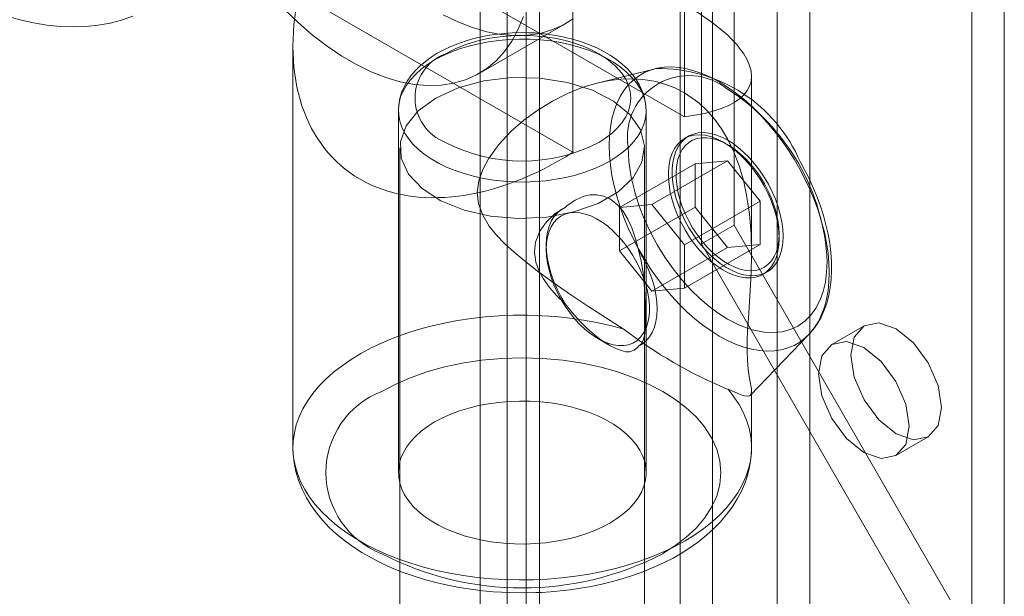
# Model space of a CAD drawing. Units: millimetres. Extents: x 0 to 420, y 0 to 297.
# Drawn here: x 284 to 289, y 161 to 164 of the extents above; entities that cross this region are included whole.
import ezdxf

# ---------------------------------------------------------------- set-up
doc = ezdxf.new("R2010")
doc.units = ezdxf.units.MM

msp = doc.modelspace()

# ---------------------------------------------------------------- linework, layer by layer
at = {"color": 7, "linetype": 'Continuous', "lineweight": 15}
for p, q in [((287.2591, 201.7403), (287.2591, 128.8349)), ((287.8652, 128.8349), (287.8652, 201.7403)), ((287.4106, 201.6529), (287.4106, 128.7474)), ((287.7136, 128.7474), (287.7136, 201.6529)), ((286.4509, 201.2738), (286.4509, 128.3684)), ((288.7743, 128.3101), (288.7743, 201.2155)), ((286.6025, 128.2809), (286.6025, 201.1863)), ((288.6228, 128.2226), (288.6228, 201.128)), ((286.3254, 201.0989), (286.3254, 128.1934)), ((286.5397, 201.0989), (286.5397, 128.1934)), ((286.6025, 201.0114), (286.6025, 128.106)), ((286.4509, 200.9239), (286.4509, 128.0185)), ((287.5116, 162.8674), (287.5116, 165.2003)), ((287.3601, 162.7799), (287.3601, 165.1129)), ((286.7585, 164.4339), (286.7585, 163.2085)), ((287.2793, 163.3743), (285.764, 164.2491)), ((287.2793, 163.3743), (287.2793, 164.0966)), ((286.7585, 163.2085), (285.4767, 163.9484)), ((286.3206, 163.5767), (286.7247, 163.8099)), ((285.4502, 163.7031), (285.4502, 161.8287)), ((287.1434, 163.599), (286.8718, 163.5318)), ((287.5931, 162.7329), (287.5931, 163.5643)), ((285.9431, 163.4034), (285.9431, 161.712)), ((287.1002, 161.712), (287.1002, 163.4034)), ((287.2981, 163.2833), (287.2801, 163.2728)), ((287.4813, 163.2443), (287.4633, 163.2547)), ((285.9502, 163.2285), (285.9502, 127.8023)), ((287.0931, 127.8023), (287.0931, 163.2285)), ((287.3298, 163.1544), (286.9762, 162.9503)), ((287.4813, 163.168), (287.1277, 162.9639)), ((287.4813, 163.168), (287.3298, 163.1544)), ((287.3298, 163.1544), (287.3298, 162.9524)), ((287.6328, 162.9795), (287.4813, 163.168)), ((287.1277, 162.9639), (286.9762, 162.9503)), ((287.1277, 162.9639), (287.2793, 162.7754)), ((287.2793, 162.7754), (287.6328, 162.9795)), ((287.6328, 162.7774), (287.6328, 162.9795)), ((286.71, 162.9438), (286.7042, 162.9404)), ((287.3298, 162.9524), (286.9762, 162.7483)), ((286.9762, 162.7483), (286.9762, 162.9503)), ((287.3298, 162.9524), (287.4813, 162.7639)), ((287.5116, 162.8674), (287.3601, 162.7799)), ((288.5218, 161.1177), (287.5116, 162.8674)), ((287.7224, 162.8059), (287.7224, 162.8267)), ((288.3702, 161.0303), (287.3601, 162.7799)), ((286.6341, 162.776), (286.6341, 162.7552)), ((287.1277, 162.5598), (286.9762, 162.7483)), ((287.1277, 162.5598), (287.4813, 162.7639)), ((287.2793, 162.5733), (287.6328, 162.7774)), ((287.2793, 162.5733), (287.2793, 162.7754)), ((287.4813, 162.7639), (287.6328, 162.7774)), ((287.6465, 162.6382), (287.6645, 162.6486)), ((287.2793, 162.5733), (287.1277, 162.5598)), ((288.1192, 162.398), (287.9677, 162.3105)), ((286.8752, 162.3377), (286.9307, 162.3056)), ((287.5882, 162.0737), (287.8606, 162.3567)), ((287.0706, 162.3057), (287.0764, 162.3091)), ((287.5931, 161.8287), (287.5931, 162.0914)), ((288.2677, 161.7909), (288.4192, 161.8783))]:
    msp.add_line(p, q, dxfattribs=at)
at = {"color": 7, "linetype": 'Continuous', "lineweight": 15, "flags": 128}
for points in [[(284.1089, 163.8462), (284.1737, 163.8278), (284.2376, 163.8133), (284.3005, 163.8029), (284.3623, 163.7965), (284.4229, 163.7942), (284.482, 163.796), (284.5396, 163.8019), (284.5955, 163.8118), (284.6496, 163.8257), (284.7019, 163.8437)], [(286.5277, 163.8434), (286.5031, 163.783), (286.4735, 163.7281), (286.4388, 163.679), (286.3995, 163.636), (286.3558, 163.5995), (286.3078, 163.5696), (286.2561, 163.5466), (286.2008, 163.5306), (286.1423, 163.5218), (286.0811, 163.5201), (286.0175, 163.5255), (285.9519, 163.5382), (285.8848, 163.5579), (285.8165, 163.5845), (285.7476, 163.6179), (285.6785, 163.6578), (285.6096, 163.7041), (285.5414, 163.7563), (285.4743, 163.8142), (285.4087, 163.8773)], [(286.7598, 163.8327), (286.7119, 163.8029), (286.6601, 163.7799), (286.6048, 163.7639), (286.5464, 163.755), (286.4852, 163.7533), (286.4216, 163.7588), (286.356, 163.7714), (286.2888, 163.7911), (286.2206, 163.8178), (286.1517, 163.8512)], [(286.5217, 163.7676), (286.4749, 163.7665), (286.4559, 163.7653), (286.4246, 163.7626), (286.3926, 163.7587), (286.3587, 163.7533), (286.324, 163.7464), (286.2891, 163.7378), (286.2545, 163.7277), (286.2205, 163.7159), (286.1873, 163.7025), (286.1554, 163.6875), (286.1249, 163.6709), (286.0961, 163.6528), (286.0692, 163.6332), (286.0443, 163.6121), (286.0217, 163.5897), (286.0017, 163.5659), (285.9843, 163.541), (285.9697, 163.5149), (285.9582, 163.4879), (285.9498, 163.46), (285.9447, 163.4315), (285.9431, 163.4032)], [(286.1631, 163.6688), (286.211, 163.6932), (286.2634, 163.7137), (286.3202, 163.7304), (286.369, 163.741), (286.4188, 163.7485), (286.4697, 163.753), (286.5217, 163.7545), (286.5737, 163.753), (286.6246, 163.7485), (286.6744, 163.741), (286.7231, 163.7304), (286.7662, 163.7183), (286.8068, 163.7039), (286.8448, 163.6874), (286.8803, 163.6688), (286.9225, 163.6411), (286.9582, 163.6109), (286.9871, 163.578), (287.0053, 163.5499), (287.0184, 163.5211), (287.0262, 163.4917), (287.0288, 163.4618), (287.0262, 163.4317), (287.0184, 163.4023), (287.0053, 163.3736), (286.9871, 163.3455), (286.966, 163.3206), (286.9412, 163.2972), (286.9126, 163.2752), (286.8803, 163.2547)], [(287.1002, 163.4012), (287.1002, 163.4046), (287.0982, 163.4343), (287.0924, 163.4643), (287.0826, 163.4945), (287.0703, 163.5215), (287.0547, 163.5478), (287.0359, 163.5732), (287.0141, 163.5976), (286.9894, 163.6207), (286.962, 163.6424), (286.9323, 163.6625), (286.9003, 163.681), (286.8665, 163.6978), (286.8309, 163.7128), (286.7939, 163.726), (286.7558, 163.7374), (286.717, 163.7469), (286.678, 163.7545), (286.6402, 163.7601), (286.606, 163.7639), (286.5806, 163.7658), (286.5519, 163.7671), (286.5217, 163.7676)], [(286.9308, 163.1673), (286.8946, 163.1481), (286.8557, 163.1307), (286.8145, 163.1154), (286.7711, 163.1021), (286.7259, 163.0909), (286.6793, 163.0821), (286.6315, 163.0755), (286.5829, 163.0713), (286.5339, 163.0695), (286.4848, 163.0701), (286.436, 163.0731), (286.3878, 163.0785), (286.3405, 163.0862), (286.2946, 163.0962), (286.2503, 163.1085), (286.2079, 163.1228), (286.1678, 163.1392), (286.1303, 163.1574), (286.0956, 163.1775), (286.0639, 163.1992), (286.0355, 163.2223), (286.0107, 163.2468), (285.9895, 163.2723), (285.9722, 163.2989), (285.9588, 163.3262), (285.9495, 163.354), (285.9443, 163.3822), (285.9432, 163.4105), (285.9463, 163.4388), (285.9536, 163.4669), (285.965, 163.4944), (285.9803, 163.5214), (285.9996, 163.5474), (286.0227, 163.5725), (286.0493, 163.5963), (286.0793, 163.6187), (286.1125, 163.6396), (286.1487, 163.6588), (286.1876, 163.6761), (286.2288, 163.6915), (286.2722, 163.7048), (286.3174, 163.7159), (286.364, 163.7248), (286.4118, 163.7314), (286.4604, 163.7356), (286.5094, 163.7374), (286.5585, 163.7368), (286.6073, 163.7338), (286.6555, 163.7284), (286.7028, 163.7206), (286.7487, 163.7106), (286.793, 163.6984), (286.8354, 163.6841), (286.8755, 163.6677), (286.913, 163.6494), (286.9478, 163.6294), (286.9794, 163.6077), (287.0078, 163.5846), (287.0326, 163.5601), (287.0538, 163.5345), (287.0711, 163.508), (287.0845, 163.4807), (287.0939, 163.4529), (287.0991, 163.4247), (287.1001, 163.3963), (287.097, 163.3681), (287.0897, 163.34), (287.0783, 163.3124), (287.063, 163.2855), (287.0437, 163.2594), (287.0207, 163.2344), (286.994, 163.2106), (286.964, 163.1881), (286.9308, 163.1673)], [(287.4422, 163.5371), (287.4038, 163.5576), (287.3656, 163.5747), (287.3278, 163.5882), (287.2907, 163.5982), (287.2544, 163.6045), (287.2191, 163.6071), (287.1851, 163.6059), (287.1526, 163.6011), (287.1217, 163.5926), (287.0925, 163.5805), (287.0653, 163.5648), (287.0402, 163.5456), (287.0174, 163.5231), (286.997, 163.4973), (286.979, 163.4684), (286.9636, 163.4366), (286.9509, 163.402), (286.941, 163.3648), (286.9338, 163.3253), (286.9295, 163.2837), (286.9281, 163.2402), (286.9295, 163.195), (286.9338, 163.1484), (286.941, 163.1006), (286.9509, 163.052), (286.9636, 163.0027), (286.979, 162.9532), (286.997, 162.9035), (287.0174, 162.8541), (287.0402, 162.8052), (287.0653, 162.7571), (287.0925, 162.71), (287.1217, 162.6642), (287.1526, 162.62), (287.1851, 162.5776), (287.2191, 162.5372), (287.2544, 162.4991), (287.2907, 162.4635), (287.3278, 162.4306), (287.3656, 162.4005), (287.4038, 162.3735), (287.4422, 162.3496), (287.4806, 162.3291), (287.5189, 162.312), (287.5566, 162.2985), (287.5938, 162.2885), (287.6301, 162.2822), (287.6653, 162.2796), (287.6993, 162.2808), (287.7319, 162.2856), (287.7628, 162.2941), (287.7919, 162.3062), (287.8191, 162.3219), (287.8442, 162.3411), (287.867, 162.3637), (287.8875, 162.3894), (287.9055, 162.4183), (287.9208, 162.4501), (287.9335, 162.4847), (287.9435, 162.5219), (287.9506, 162.5614), (287.9549, 162.603), (287.9564, 162.6465), (287.9549, 162.6917), (287.9506, 162.7383), (287.9435, 162.7861), (287.9335, 162.8347), (287.9208, 162.884), (287.9055, 162.9335), (287.8875, 162.9832), (287.867, 163.0326), (287.8442, 163.0815), (287.8191, 163.1296), (287.7919, 163.1767), (287.7628, 163.2225), (287.7319, 163.2667), (287.6993, 163.3091), (287.6653, 163.3495), (287.6301, 163.3876), (287.5938, 163.4232), (287.5566, 163.4561), (287.5189, 163.4862), (287.4806, 163.5132), (287.4422, 163.5371)], [(286.1176, 163.4617), (286.0353, 163.4016), (285.9792, 163.3322), (285.9524, 163.2572), (285.9563, 163.1807), (285.9906, 163.1067), (286.0536, 163.0393), (286.1418, 162.982), (286.2505, 162.9381), (286.3738, 162.9098), (286.505, 162.8987), (286.6372, 162.9054), (286.7632, 162.9295), (286.8761, 162.9697), (286.9699, 163.0239), (287.0395, 163.089), (287.0813, 163.1618), (287.0928, 163.2381), (287.0736, 163.3138), (287.0246, 163.385), (286.9485, 163.4478), (286.8494, 163.4987), (286.7326, 163.535), (286.6045, 163.5549), (286.4719, 163.5571), (286.3419, 163.5416), (286.2217, 163.5092), (286.1176, 163.4617)], [(287.4838, 162.1009), (287.5144, 162.0868), (287.5395, 162.0768), (287.5599, 162.0708), (287.575, 162.069), (287.5847, 162.0712), (287.5906, 162.0772), (287.593, 162.0877), (287.5923, 162.1029), (287.5884, 162.1269), (287.5824, 162.1603), (287.5776, 162.1941), (287.5737, 162.238), (287.5723, 162.2789), (287.5728, 162.327), (287.575, 162.3778), (287.5784, 162.4324), (287.582, 162.484), (287.5856, 162.5361), (287.5913, 162.643), (287.5931, 162.7354), (287.5908, 162.8266), (287.5834, 162.9188), (287.5702, 163.0088), (287.5552, 163.0779), (287.5358, 163.1446), (287.5111, 163.2102), (287.4813, 163.272), (287.4534, 163.3186), (287.4221, 163.362), (287.3864, 163.4027), (287.3473, 163.4391), (287.2793, 163.4867), (287.2345, 163.5095), (287.1876, 163.5273), (287.1374, 163.5406), (287.0858, 163.5486), (287.0348, 163.5516), (286.9832, 163.5499), (286.9301, 163.5437), (286.8771, 163.5331), (286.8048, 163.5119), (286.7338, 163.4836), (286.6627, 163.4477), (286.5942, 163.4055), (286.5296, 163.3579), (286.4691, 163.3048), (286.4123, 163.2443), (286.3639, 163.1781), (286.337, 163.1278), (286.3184, 163.0744), (286.3115, 163.0211), (286.3176, 162.967), (286.3372, 162.9142), (286.3679, 162.8638), (286.402, 162.8214), (286.4408, 162.7811), (286.484, 162.7413), (286.5301, 162.7025), (286.5989, 162.649), (286.6713, 162.5963), (286.7487, 162.5426), (286.8283, 162.4895), (286.9101, 162.4366), (286.9932, 162.3841)], [(287.7224, 162.8059), (287.7209, 162.775), (287.7165, 162.7461), (287.7093, 162.7195), (287.6992, 162.6957), (287.6865, 162.6747), (287.6713, 162.657), (287.6537, 162.6426), (287.6339, 162.6318), (287.6122, 162.6247), (287.5888, 162.6213), (287.564, 162.6217), (287.5381, 162.6259), (287.5113, 162.6338), (287.4839, 162.6453), (287.4564, 162.6604), (287.4289, 162.6788), (287.4018, 162.7003), (287.3754, 162.7248), (287.35, 162.7518), (287.3258, 162.7812), (287.3033, 162.8125), (287.2825, 162.8455), (287.2638, 162.8797), (287.2474, 162.9147), (287.2334, 162.9503), (287.222, 162.9859), (287.2133, 163.0211), (287.2075, 163.0556), (287.2045, 163.0889), (287.2045, 163.1208), (287.2075, 163.1508), (287.2133, 163.1785), (287.222, 163.2038), (287.2334, 163.2262), (287.2474, 163.2455), (287.2638, 163.2616), (287.2825, 163.2742), (287.3033, 163.2832), (287.3258, 163.2885), (287.35, 163.29), (287.3754, 163.2877), (287.4018, 163.2817), (287.4289, 163.2719), (287.4564, 163.2586), (287.4839, 163.2418), (287.5113, 163.2218), (287.5381, 163.1988), (287.564, 163.173), (287.5888, 163.1448), (287.6122, 163.1144), (287.6339, 163.0822), (287.6537, 163.0486), (287.6713, 163.0139), (287.6865, 162.9785), (287.6992, 162.9429), (287.7093, 162.9075), (287.7165, 162.8726), (287.7209, 162.8386), (287.7224, 162.8059)], [(287.7404, 162.8163), (287.7389, 162.849), (287.7346, 162.883), (287.7273, 162.9179), (287.7173, 162.9533), (287.7045, 162.9889), (287.6893, 163.0243), (287.6717, 163.059), (287.6519, 163.0926), (287.6302, 163.1248), (287.6069, 163.1552), (287.582, 163.1834), (287.5561, 163.2092), (287.5293, 163.2322), (287.502, 163.2522), (287.4744, 163.269), (287.4469, 163.2823), (287.4198, 163.2921), (287.3934, 163.2981), (287.368, 163.3004), (287.3439, 163.2989), (287.3213, 163.2936), (287.3005, 163.2846), (287.2818, 163.272), (287.2654, 163.256), (287.2514, 163.2366), (287.24, 163.2142), (287.2313, 163.1889), (287.2255, 163.1612), (287.2226, 163.1312), (287.2226, 163.0994), (287.2255, 163.066), (287.2313, 163.0315), (287.24, 162.9963), (287.2514, 162.9607), (287.2654, 162.9252), (287.2818, 162.8901), (287.3005, 162.8559), (287.3213, 162.8229), (287.3439, 162.7916), (287.368, 162.7622), (287.3934, 162.7352), (287.4198, 162.7108), (287.4469, 162.6892), (287.4744, 162.6708), (287.502, 162.6557), (287.5293, 162.6442), (287.5561, 162.6363), (287.582, 162.6321), (287.6069, 162.6317), (287.6302, 162.6351), (287.6519, 162.6422), (287.6717, 162.6531), (287.6893, 162.6674), (287.7045, 162.6851), (287.7173, 162.7061), (287.7273, 162.7299), (287.7346, 162.7565), (287.7389, 162.7854), (287.7404, 162.8163)], [(287.7224, 162.8267), (287.7209, 162.8582), (287.7165, 162.891), (287.7093, 162.9247), (287.6993, 162.9589), (287.6867, 162.9931), (287.6715, 163.0271), (287.6541, 163.0603), (287.6346, 163.0923), (287.6132, 163.1228), (287.5902, 163.1515), (287.5658, 163.1778), (287.5405, 163.2016), (287.5144, 163.2225), (287.4879, 163.2404), (287.4614, 163.2548), (287.4351, 163.2658), (287.4093, 163.2731), (287.3845, 163.2767), (287.3608, 163.2766), (287.3385, 163.2726), (287.318, 163.265), (287.2995, 163.2537), (287.2832, 163.2389), (287.2693, 163.2208), (287.2579, 163.1996), (287.2493, 163.1756), (287.2435, 163.149), (287.2406, 163.1202), (287.2406, 163.0895), (287.2435, 163.0574), (287.2493, 163.0241), (287.2579, 162.9901), (287.2693, 162.9558), (287.2832, 162.9217), (287.2995, 162.888), (287.318, 162.8554), (287.3385, 162.824), (287.3608, 162.7944), (287.3845, 162.7669), (287.4093, 162.7418), (287.4351, 162.7194), (287.4614, 162.7), (287.4879, 162.6838), (287.5144, 162.6711), (287.5405, 162.6619), (287.5658, 162.6564), (287.5902, 162.6547), (287.6132, 162.6567), (287.6346, 162.6626), (287.6541, 162.672), (287.6715, 162.6851), (287.6867, 162.7016), (287.6993, 162.7212), (287.7093, 162.7439), (287.7165, 162.7692), (287.7209, 162.797), (287.7224, 162.8267)], [(287.0163, 163.2343), (287.02, 163.1647), (287.0309, 163.0925), (287.049, 163.0178), (287.0685, 162.9572), (287.0921, 162.8968), (287.1204, 162.8357), (287.1525, 162.7761), (287.1882, 162.7184), (287.2269, 162.6634), (287.2674, 162.6126), (287.3102, 162.5655), (287.3518, 162.525), (287.3942, 162.4887), (287.4374, 162.4567), (287.4813, 162.429), (287.5398, 162.3994), (287.5968, 162.3791), (287.6525, 162.3679), (287.6952, 162.3657), (287.7357, 162.3696), (287.7745, 162.3799), (287.8101, 162.3965), (287.8422, 162.419), (287.8705, 162.4474), (287.8942, 162.4806), (287.9136, 162.5187), (287.9279, 162.5585), (287.9381, 162.6016), (287.9442, 162.6479), (287.9463, 162.6975)], [(287.8627, 162.359), (287.8827, 162.3822), (287.9014, 162.4091), (287.918, 162.4384), (287.9324, 162.4701), (287.9443, 162.5039), (287.9537, 162.5397), (287.9607, 162.5771), (287.9651, 162.6162), (287.9671, 162.6565), (287.9666, 162.6978), (287.9636, 162.7401), (287.9584, 162.783), (287.9508, 162.8264), (287.941, 162.87), (287.9291, 162.9135), (287.9154, 162.9567), (287.8999, 162.999), (287.8834, 163.0392), (287.8669, 163.0756), (287.8544, 163.1012), (287.8398, 163.1293), (287.8215, 163.1623)], [(287.0644, 162.7522), (287.0515, 162.8044), (287.0341, 162.8556), (287.0152, 162.8964), (286.9916, 162.9342), (286.9689, 162.9609), (286.9426, 162.9831), (286.9308, 162.9906), (286.9014, 163.0037), (286.87, 163.0101), (286.8396, 163.0098), (286.8094, 163.0034), (286.7683, 162.9852), (286.7303, 162.9575), (286.7221, 162.9499)], [(286.7221, 162.9499), (286.6761, 162.9218), (286.6353, 162.884), (286.6042, 162.8397), (286.5842, 162.7877), (286.5792, 162.7423), (286.5856, 162.6945), (286.5991, 162.6561), (286.6195, 162.6181), (286.6487, 162.5774), (286.6838, 162.5377), (286.7221, 162.5006)], [(286.7221, 162.9499), (286.7024, 162.939), (286.6849, 162.9246), (286.6698, 162.9069), (286.6571, 162.886), (286.6472, 162.8622), (286.64, 162.8357), (286.6356, 162.8069), (286.6341, 162.776), (286.6356, 162.7435), (286.64, 162.7096), (286.6472, 162.6748), (286.6571, 162.6395), (286.6698, 162.604), (286.6849, 162.5688), (286.7024, 162.5342), (286.7221, 162.5006)], [(286.6341, 162.7552), (286.6356, 162.785), (286.64, 162.8127), (286.6472, 162.838), (286.6572, 162.8607), (286.6698, 162.8804), (286.685, 162.8968), (286.7024, 162.9099), (286.722, 162.9194), (286.7434, 162.9252), (286.7664, 162.9272), (286.7907, 162.9255), (286.816, 162.92), (286.8421, 162.9109), (286.8686, 162.8981), (286.8951, 162.882), (286.9214, 162.8626), (286.9472, 162.8402), (286.972, 162.8151), (286.9957, 162.7875), (287.018, 162.7579), (287.0385, 162.7266), (287.057, 162.6939), (287.0733, 162.6603), (287.0872, 162.6261), (287.0986, 162.5918), (287.1072, 162.5579), (287.113, 162.5246), (287.1159, 162.4924), (287.1159, 162.4617), (287.113, 162.4329), (287.1072, 162.4064), (287.0986, 162.3823), (287.0872, 162.3611), (287.0733, 162.343), (287.057, 162.3282), (287.0385, 162.317), (287.018, 162.3093), (286.9957, 162.3054), (286.972, 162.3052), (286.9472, 162.3088), (286.9214, 162.3161), (286.8951, 162.3271), (286.8686, 162.3416), (286.8421, 162.3594), (286.816, 162.3803), (286.7907, 162.4041), (286.7664, 162.4305), (286.7434, 162.4591), (286.722, 162.4896), (286.7024, 162.5217), (286.685, 162.5549), (286.6698, 162.5888), (286.6572, 162.6231), (286.6472, 162.6573), (286.64, 162.6909), (286.6356, 162.7237), (286.6341, 162.7552)], [(287.0644, 162.303), (287.0841, 162.3139), (287.1015, 162.3282), (287.1167, 162.346), (287.1293, 162.3669), (287.1393, 162.3907), (287.1465, 162.4172), (287.1509, 162.446), (287.1523, 162.4769), (287.1509, 162.5094), (287.1465, 162.5433), (287.1393, 162.5781), (287.1293, 162.6134), (287.1167, 162.6489), (287.1015, 162.6841), (287.0841, 162.7187), (287.0644, 162.7522)], [(287.0644, 162.303), (287.0792, 162.3131), (287.089, 162.3329), (287.0943, 162.3623), (287.0968, 162.4043), (287.0974, 162.4471), (287.0967, 162.4982), (287.095, 162.5435), (287.0919, 162.5915), (287.0861, 162.6456), (287.0771, 162.7004), (287.0644, 162.7522)], [(286.7221, 162.5006), (286.7544, 162.4591), (286.7903, 162.4191), (286.824, 162.3862), (286.8591, 162.3557), (286.8891, 162.3327), (286.9185, 162.3129), (286.9308, 162.3056), (286.9586, 162.2911), (286.9836, 162.2815), (287.0052, 162.2767), (287.0236, 162.2763), (287.0453, 162.2833), (287.0613, 162.2983), (287.0644, 162.303)], [(286.9932, 162.3841), (286.9328, 162.3998), (286.8709, 162.4134), (286.8077, 162.4247), (286.7434, 162.4338), (286.6782, 162.4406), (286.6125, 162.445), (286.5464, 162.447), (286.4802, 162.4467), (286.4141, 162.4441), (286.3485, 162.4391), (286.2835, 162.4317), (286.2195, 162.4221), (286.1566, 162.4102), (286.0951, 162.3961), (286.0352, 162.3798), (285.9771, 162.3614), (285.9212, 162.3409), (285.8675, 162.3185), (285.8164, 162.2943), (285.7679, 162.2683), (285.7223, 162.2405), (285.6798, 162.2113), (285.6405, 162.1805), (285.6045, 162.1484), (285.572, 162.1151), (285.5432, 162.0807), (285.5181, 162.0453), (285.4969, 162.0092), (285.4795, 161.9723), (285.4661, 161.9348), (285.4568, 161.897), (285.4515, 161.8589), (285.4503, 161.8207), (285.4532, 161.7825), (285.4602, 161.7445), (285.4712, 161.7068), (285.4863, 161.6696), (285.5053, 161.633), (285.5281, 161.5971), (285.5548, 161.5621), (285.5852, 161.5282), (285.6191, 161.4954), (285.6565, 161.4638), (285.6972, 161.4337), (285.741, 161.405), (285.7878, 161.378), (285.8374, 161.3527), (285.8897, 161.3292), (285.9443, 161.3076), (286.0011, 161.2881), (286.06, 161.2705), (286.1206, 161.2551), (286.1827, 161.2419), (286.2461, 161.231), (286.3106, 161.2223), (286.3759, 161.2159), (286.4417, 161.2119), (286.5078, 161.2102), (286.574, 161.2109), (286.64, 161.2139), (286.7056, 161.2193), (286.7704, 161.2271), (286.8343, 161.2371), (286.897, 161.2493), (286.9582, 161.2638), (287.0178, 161.2805), (287.0755, 161.2992), (287.1311, 161.32), (287.1844, 161.3427), (287.2351, 161.3672), (287.2831, 161.3935), (287.3282, 161.4215), (287.3702, 161.4511), (287.409, 161.482), (287.4444, 161.5143), (287.4763, 161.5478), (287.5045, 161.5824), (287.529, 161.6179), (287.5496, 161.6542), (287.5663, 161.6912), (287.579, 161.7287), (287.5877, 161.7666), (287.5923, 161.8047), (287.5928, 161.843), (287.5892, 161.8811), (287.5816, 161.9191), (287.5699, 161.9567), (287.5542, 161.9938), (287.5346, 162.0303), (287.511, 162.066), (287.4838, 162.1009)], [(288.4814, 162.0157), (288.4652, 161.9313), (288.4192, 161.8783), (288.3504, 161.865), (288.2692, 161.8932), (288.188, 161.9587), (288.1192, 162.0515), (288.0732, 162.1575), (288.0571, 162.2606), (288.0732, 162.345), (288.1192, 162.398), (288.188, 162.4113), (288.2692, 162.3831), (288.3504, 162.3176), (288.4192, 162.2248), (288.4652, 162.1187), (288.4814, 162.0157)], [(288.3298, 161.9282), (288.3137, 161.8438), (288.2677, 161.7909), (288.1989, 161.7775), (288.1177, 161.8057), (288.0365, 161.8712), (287.9677, 161.9641), (287.9217, 162.0701), (287.9056, 162.1731), (287.9217, 162.2576), (287.9677, 162.3105), (288.0365, 162.3239), (288.1177, 162.2956), (288.1989, 162.2301), (288.2677, 162.1373), (288.3137, 162.0313), (288.3298, 161.9282)], [(287.1783, 161.333), (287.2355, 161.3692), (287.2868, 161.4083), (287.3342, 161.4525), (287.3738, 161.4991), (287.4067, 161.5498), (287.4305, 161.6022), (287.4453, 161.6568), (287.4502, 161.712), (287.4453, 161.7673), (287.4305, 161.8219), (287.4067, 161.8743), (287.3738, 161.9249), (287.3341, 161.9716), (287.2868, 162.0158), (287.2355, 162.0549), (287.1783, 162.0911), (287.1155, 162.1241), (287.0478, 162.1537), (286.9712, 162.1811), (286.8905, 162.204), (286.8026, 162.223), (286.7119, 162.2367), (286.6173, 162.2452), (286.5217, 162.2481), (286.426, 162.2452), (286.3314, 162.2367), (286.2406, 162.223), (286.1528, 162.204), (286.072, 162.1811), (285.9955, 162.1537), (285.9278, 162.1241), (285.8651, 162.0911)], [(286.9308, 161.4759), (286.964, 161.4967), (286.994, 161.5192), (287.0207, 161.543), (287.0437, 161.568), (287.063, 161.5941), (287.0783, 161.621), (287.0897, 161.6486), (287.097, 161.6766), (287.1001, 161.7049), (287.0991, 161.7333), (287.0939, 161.7615), (287.0845, 161.7893), (287.0711, 161.8166), (287.0538, 161.8431), (287.0326, 161.8687), (287.0078, 161.8931), (286.9794, 161.9163), (286.9478, 161.938), (286.913, 161.958), (286.8755, 161.9763), (286.8354, 161.9927), (286.793, 162.007), (286.7487, 162.0192), (286.7028, 162.0292), (286.6555, 162.037), (286.6073, 162.0424), (286.5585, 162.0454), (286.5094, 162.046), (286.4604, 162.0442), (286.4118, 162.04), (286.364, 162.0334), (286.3174, 162.0245), (286.2722, 162.0134), (286.2288, 162.0001), (286.1876, 161.9847), (286.1487, 161.9674), (286.1125, 161.9482), (286.0793, 161.9273), (286.0493, 161.9049), (286.0227, 161.8811), (285.9996, 161.856), (285.9803, 161.83), (285.965, 161.803), (285.9536, 161.7754), (285.9463, 161.7474), (285.9432, 161.7191), (285.9443, 161.6908), (285.9495, 161.6626), (285.9588, 161.6347), (285.9722, 161.6075), (285.9895, 161.5809), (286.0107, 161.5554), (286.0355, 161.5309), (286.0639, 161.5078), (286.0956, 161.4861), (286.1303, 161.466), (286.1678, 161.4478), (286.2079, 161.4314), (286.2503, 161.417), (286.2946, 161.4048), (286.3405, 161.3948), (286.3878, 161.3871), (286.436, 161.3817), (286.4848, 161.3787), (286.5339, 161.3781), (286.5829, 161.3799), (286.6315, 161.3841), (286.6793, 161.3907), (286.7259, 161.3995), (286.7711, 161.4107), (286.8145, 161.424), (286.8557, 161.4393), (286.8946, 161.4567), (286.9308, 161.4759)], [(285.4502, 161.8284), (285.4512, 161.7989), (285.4558, 161.758), (285.4641, 161.717), (285.4764, 161.6759), (285.4928, 161.635), (285.5133, 161.5943), (285.5353, 161.5583), (285.5605, 161.5231), (285.5888, 161.489), (285.6202, 161.456), (285.6544, 161.4243), (285.6914, 161.394), (285.731, 161.3653), (285.7729, 161.3382), (285.8171, 161.3128), (285.8633, 161.2891), (285.9113, 161.2672), (285.9609, 161.2472), (286.0121, 161.229), (286.0645, 161.2126), (286.1181, 161.1982), (286.1724, 161.1856), (286.2273, 161.175), (286.2821, 161.1664), (286.3358, 161.1597), (286.3856, 161.1551), (286.4252, 161.1524), (286.4617, 161.1508), (286.5217, 161.1498)], [(286.5217, 161.1498), (286.5855, 161.1509), (286.6115, 161.1521), (286.6543, 161.1548), (286.6985, 161.1588), (286.7456, 161.1643), (286.7942, 161.1714), (286.8437, 161.1801), (286.8936, 161.1906), (286.9435, 161.2028), (286.993, 161.2168), (287.0419, 161.2325), (287.0898, 161.25), (287.1367, 161.2692), (287.1822, 161.2901), (287.2262, 161.3127), (287.2684, 161.337), (287.3089, 161.3629), (287.3472, 161.3905), (287.3834, 161.4195), (287.4171, 161.4501), (287.4483, 161.4821), (287.4768, 161.5155), (287.5025, 161.5501), (287.5252, 161.5858), (287.5447, 161.6225), (287.5611, 161.6602), (287.5742, 161.6987), (287.5839, 161.7378), (287.5902, 161.7776), (287.593, 161.8178), (287.5931, 161.8288)]]:
    msp.add_lwpolyline(points, dxfattribs=at)
at = {"color": 7, "linetype": 'Continuous', "lineweight": 15}
for centre, radius, start, end in [((286.2428, 163.4618), 0.2219, 111.0781, 248.9219), ((287.3006, 163.2788), 0.2878, 51.1125, 188.8983), ((287.1607, 162.882), 0.7177, 22.9838, 91.1828), ((286.9396, 162.6532), 1.0077, 2.521, 57.479), ((286.5217, 163.9442), 0.7771, 242.5202, 297.4798), ((288.3032, 164.0868), 2.1484, 232.4267, 247.5787), ((286.0102, 161.712), 0.4059, 110.9506, 249.0494), ((286.5217, 162.598), 1.4253, 242.5691, 297.4309)]:
    msp.add_arc(centre, radius, start, end, dxfattribs=at)
for centre, major_axis, ratio, start_param, end_param in [((286.5217, 163.8117), (1.0676, -0.278), 0.326705, 5.582657, 8.72425), ((286.5217, 164.145), (0.8393, 1.0053), 0.662475, 2.247999, 4.264519)]:
    msp.add_ellipse(centre, major_axis=major_axis, ratio=ratio, start_param=start_param, end_param=end_param, dxfattribs=at)

doc.saveas('drawing.dxf')
